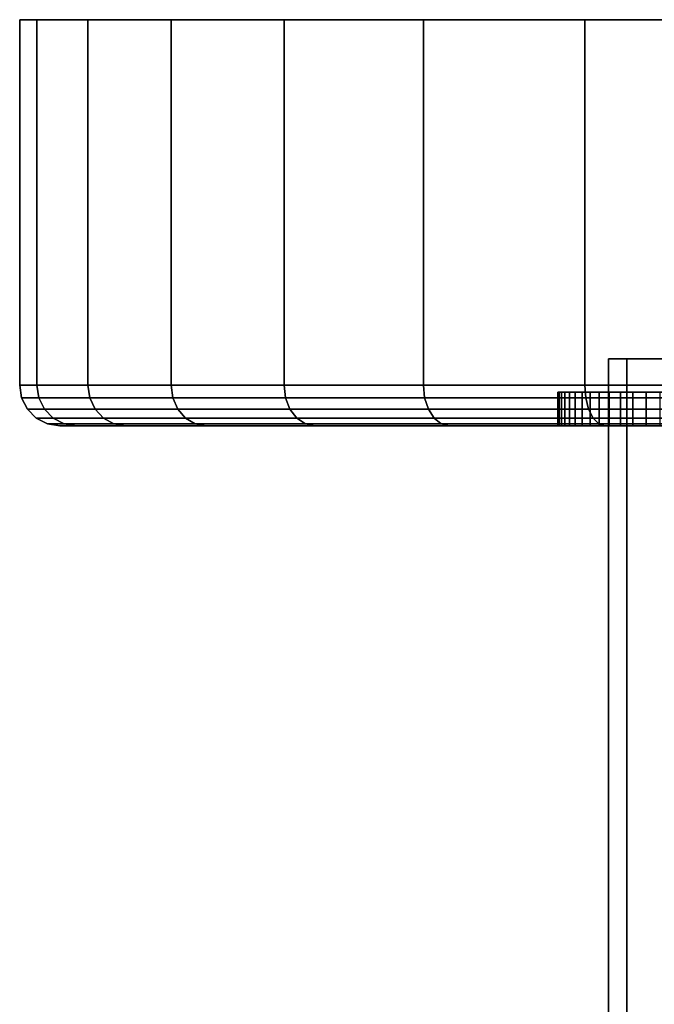
# Model space of a CAD drawing. Extents: x 0 to 0.999, y -0.998 to 0.
# Drawn here: x 0.039 to 0.057, y -0.029 to 0 of the extents above; entities that cross this region are included whole.
import ezdxf

# ---------------------------------------------------------------- set-up
doc = ezdxf.new("R2010")
doc.units = 0
for name, color, linetype in [('L16_BASIS_MITTE_FARBE1', 7, 'CONTINUOUS'), ('L17_BASIS_FARBE3', 7, 'CONTINUOUS'), ('L1_ROHR_FARBE2', 7, 'CONTINUOUS')]:
    doc.layers.add(name, color=color, linetype=linetype)

msp = doc.modelspace()

# ---------------------------------------------------------------- linework, layer by layer
at = {"layer": 'L16_BASIS_MITTE_FARBE1', "color": 253}
for points, invisible_edges in [([(0.054541, -0.010978, 0.032203), (0.089463, -0.010978, 0.032203), (0.054506, -0.010978, 0.033751), (0.054541, -0.010978, 0.032203)], 11), ([(0.054506, -0.010978, 0.033751), (0.089463, -0.010978, 0.032203), (0.089498, -0.010978, 0.033751), (0.054506, -0.010978, 0.033751)], 13), ([(0.054506, -0.010978, 0.033751), (0.089498, -0.010978, 0.033751), (0.054609, -0.010978, 0.035296), (0.054506, -0.010978, 0.033751)], 11), ([(0.054541, -0.011978, 0.032203), (0.054506, -0.010978, 0.033751), (0.054506, -0.011978, 0.033751), (0.054541, -0.011978, 0.032203)], 9), ([(0.054506, -0.010978, 0.033751), (0.054541, -0.011978, 0.032203), (0.054541, -0.010978, 0.032203), (0.054506, -0.010978, 0.033751)], 9), ([(0.054506, -0.011978, 0.033751), (0.054609, -0.010978, 0.035296), (0.054609, -0.011978, 0.035296), (0.054506, -0.011978, 0.033751)], 9), ([(0.054609, -0.010978, 0.035296), (0.054506, -0.011978, 0.033751), (0.054506, -0.010978, 0.033751), (0.054609, -0.010978, 0.035296)], 9), ([(0.054711, -0.010978, 0.030665), (0.089293, -0.010978, 0.030665), (0.054541, -0.010978, 0.032203), (0.054711, -0.010978, 0.030665)], 11), ([(0.054541, -0.010978, 0.032203), (0.089293, -0.010978, 0.030665), (0.089463, -0.010978, 0.032203), (0.054541, -0.010978, 0.032203)], 13), ([(0.054711, -0.011978, 0.030665), (0.054541, -0.010978, 0.032203), (0.054541, -0.011978, 0.032203), (0.054711, -0.011978, 0.030665)], 9), ([(0.054541, -0.010978, 0.032203), (0.054711, -0.011978, 0.030665), (0.054711, -0.010978, 0.030665), (0.054541, -0.010978, 0.032203)], 9), ([(0.054609, -0.010978, 0.035296), (0.089498, -0.010978, 0.033751), (0.089395, -0.010978, 0.035296), (0.054609, -0.010978, 0.035296)], 13), ([(0.054609, -0.010978, 0.035296), (0.089395, -0.010978, 0.035296), (0.054848, -0.010978, 0.036826), (0.054609, -0.010978, 0.035296)], 11), ([(0.054609, -0.011978, 0.035296), (0.054848, -0.010978, 0.036826), (0.054848, -0.011978, 0.036826), (0.054609, -0.011978, 0.035296)], 9), ([(0.054848, -0.010978, 0.036826), (0.054609, -0.011978, 0.035296), (0.054609, -0.010978, 0.035296), (0.054848, -0.010978, 0.036826)], 9), ([(0.055018, -0.010978, 0.029147), (0.088986, -0.010978, 0.029147), (0.054711, -0.010978, 0.030665), (0.055018, -0.010978, 0.029147)], 11), ([(0.054711, -0.010978, 0.030665), (0.088986, -0.010978, 0.029147), (0.089293, -0.010978, 0.030665), (0.054711, -0.010978, 0.030665)], 13), ([(0.055018, -0.011978, 0.029147), (0.054711, -0.010978, 0.030665), (0.054711, -0.011978, 0.030665), (0.055018, -0.011978, 0.029147)], 9), ([(0.054711, -0.010978, 0.030665), (0.055018, -0.011978, 0.029147), (0.055018, -0.010978, 0.029147), (0.054711, -0.010978, 0.030665)], 9), ([(0.054848, -0.010978, 0.036826), (0.089395, -0.010978, 0.035296), (0.089156, -0.010978, 0.036826), (0.054848, -0.010978, 0.036826)], 13), ([(0.054848, -0.010978, 0.036826), (0.089156, -0.010978, 0.036826), (0.055221, -0.010978, 0.038328), (0.054848, -0.010978, 0.036826)], 11), ([(0.054848, -0.011978, 0.036826), (0.055221, -0.010978, 0.038328), (0.055221, -0.011978, 0.038328), (0.054848, -0.011978, 0.036826)], 9), ([(0.055221, -0.010978, 0.038328), (0.054848, -0.011978, 0.036826), (0.054848, -0.010978, 0.036826), (0.055221, -0.010978, 0.038328)], 9), ([(0.055457, -0.010978, 0.027662), (0.088547, -0.010978, 0.027662), (0.055018, -0.010978, 0.029147), (0.055457, -0.010978, 0.027662)], 11), ([(0.055018, -0.010978, 0.029147), (0.088547, -0.010978, 0.027662), (0.088986, -0.010978, 0.029147), (0.055018, -0.010978, 0.029147)], 13), ([(0.055457, -0.011978, 0.027662), (0.055018, -0.010978, 0.029147), (0.055018, -0.011978, 0.029147), (0.055457, -0.011978, 0.027662)], 9), ([(0.055018, -0.010978, 0.029147), (0.055457, -0.011978, 0.027662), (0.055457, -0.010978, 0.027662), (0.055018, -0.010978, 0.029147)], 9), ([(0.055221, -0.010978, 0.038328), (0.089156, -0.010978, 0.036826), (0.088783, -0.010978, 0.038328), (0.055221, -0.010978, 0.038328)], 13), ([(0.055221, -0.010978, 0.038328), (0.088783, -0.010978, 0.038328), (0.055725, -0.010978, 0.039792), (0.055221, -0.010978, 0.038328)], 11), ([(0.055221, -0.011978, 0.038328), (0.055725, -0.010978, 0.039792), (0.055725, -0.011978, 0.039792), (0.055221, -0.011978, 0.038328)], 9), ([(0.055725, -0.010978, 0.039792), (0.055221, -0.011978, 0.038328), (0.055221, -0.010978, 0.038328), (0.055725, -0.010978, 0.039792)], 9), ([(0.056025, -0.010978, 0.026223), (0.087979, -0.010978, 0.026223), (0.055457, -0.010978, 0.027662), (0.056025, -0.010978, 0.026223)], 11), ([(0.055457, -0.010978, 0.027662), (0.087979, -0.010978, 0.026223), (0.088547, -0.010978, 0.027662), (0.055457, -0.010978, 0.027662)], 13), ([(0.056025, -0.011978, 0.026223), (0.055457, -0.010978, 0.027662), (0.055457, -0.011978, 0.027662), (0.056025, -0.011978, 0.026223)], 9), ([(0.055457, -0.010978, 0.027662), (0.056025, -0.011978, 0.026223), (0.056025, -0.010978, 0.026223), (0.055457, -0.010978, 0.027662)], 9), ([(0.055725, -0.010978, 0.039792), (0.088783, -0.010978, 0.038328), (0.088279, -0.010978, 0.039792), (0.055725, -0.010978, 0.039792)], 13), ([(0.055725, -0.010978, 0.039792), (0.088279, -0.010978, 0.039792), (0.056357, -0.010978, 0.041205), (0.055725, -0.010978, 0.039792)], 11), ([(0.055725, -0.011978, 0.039792), (0.056357, -0.010978, 0.041205), (0.056357, -0.011978, 0.041205), (0.055725, -0.011978, 0.039792)], 9), ([(0.056357, -0.010978, 0.041205), (0.055725, -0.011978, 0.039792), (0.055725, -0.010978, 0.039792), (0.056357, -0.010978, 0.041205)], 9), ([(0.056719, -0.010978, 0.024838), (0.087285, -0.010978, 0.024838), (0.056025, -0.010978, 0.026223), (0.056719, -0.010978, 0.024838)], 11), ([(0.056025, -0.010978, 0.026223), (0.087285, -0.010978, 0.024838), (0.087979, -0.010978, 0.026223), (0.056025, -0.010978, 0.026223)], 13), ([(0.056719, -0.011978, 0.024838), (0.056025, -0.010978, 0.026223), (0.056025, -0.011978, 0.026223), (0.056719, -0.011978, 0.024838)], 9), ([(0.056025, -0.010978, 0.026223), (0.056719, -0.011978, 0.024838), (0.056719, -0.010978, 0.024838), (0.056025, -0.010978, 0.026223)], 9), ([(0.056357, -0.010978, 0.041205), (0.088279, -0.010978, 0.039792), (0.087647, -0.010978, 0.041205), (0.056357, -0.010978, 0.041205)], 13), ([(0.056357, -0.010978, 0.041205), (0.087647, -0.010978, 0.041205), (0.057111, -0.010978, 0.042557), (0.056357, -0.010978, 0.041205)], 11), ([(0.056357, -0.010978, 0.041205), (0.057111, -0.011978, 0.042557), (0.056357, -0.011978, 0.041205), (0.056357, -0.010978, 0.041205)], 9), ([(0.057111, -0.011978, 0.042557), (0.056357, -0.010978, 0.041205), (0.057111, -0.010978, 0.042557), (0.057111, -0.011978, 0.042557)], 9), ([(0.057532, -0.010978, 0.023521), (0.086472, -0.010978, 0.023521), (0.056719, -0.010978, 0.024838), (0.057532, -0.010978, 0.023521)], 11), ([(0.056719, -0.010978, 0.024838), (0.086472, -0.010978, 0.023521), (0.087285, -0.010978, 0.024838), (0.056719, -0.010978, 0.024838)], 13), ([(0.057532, -0.011978, 0.023521), (0.056719, -0.010978, 0.024838), (0.056719, -0.011978, 0.024838), (0.057532, -0.011978, 0.023521)], 9), ([(0.056719, -0.010978, 0.024838), (0.057532, -0.011978, 0.023521), (0.057532, -0.010978, 0.023521), (0.056719, -0.010978, 0.024838)], 9), ([(0.057111, -0.010978, 0.042557), (0.087647, -0.010978, 0.041205), (0.086893, -0.010978, 0.042557), (0.057111, -0.010978, 0.042557)], 13), ([(0.057111, -0.010978, 0.042557), (0.086893, -0.010978, 0.042557), (0.057982, -0.010978, 0.043837), (0.057111, -0.010978, 0.042557)], 11), ([(0.057111, -0.010978, 0.042557), (0.057982, -0.011978, 0.043837), (0.057111, -0.011978, 0.042557), (0.057111, -0.010978, 0.042557)], 9), ([(0.057982, -0.011978, 0.043837), (0.057111, -0.010978, 0.042557), (0.057982, -0.010978, 0.043837), (0.057982, -0.011978, 0.043837)], 9), ([(0.089463, -0.011978, 0.032203), (0.054541, -0.011978, 0.032203), (0.054506, -0.011978, 0.033751), (0.089463, -0.011978, 0.032203)], 13), ([(0.089463, -0.011978, 0.032203), (0.054506, -0.011978, 0.033751), (0.089498, -0.011978, 0.033751), (0.089463, -0.011978, 0.032203)], 11), ([(0.089498, -0.011978, 0.033751), (0.054506, -0.011978, 0.033751), (0.054609, -0.011978, 0.035296), (0.089498, -0.011978, 0.033751)], 13), ([(0.089293, -0.011978, 0.030665), (0.054711, -0.011978, 0.030665), (0.054541, -0.011978, 0.032203), (0.089293, -0.011978, 0.030665)], 13), ([(0.089293, -0.011978, 0.030665), (0.054541, -0.011978, 0.032203), (0.089463, -0.011978, 0.032203), (0.089293, -0.011978, 0.030665)], 11), ([(0.089498, -0.011978, 0.033751), (0.054609, -0.011978, 0.035296), (0.089395, -0.011978, 0.035296), (0.089498, -0.011978, 0.033751)], 11), ([(0.089395, -0.011978, 0.035296), (0.054609, -0.011978, 0.035296), (0.054848, -0.011978, 0.036826), (0.089395, -0.011978, 0.035296)], 13), ([(0.088986, -0.011978, 0.029147), (0.055018, -0.011978, 0.029147), (0.054711, -0.011978, 0.030665), (0.088986, -0.011978, 0.029147)], 13), ([(0.088986, -0.011978, 0.029147), (0.054711, -0.011978, 0.030665), (0.089293, -0.011978, 0.030665), (0.088986, -0.011978, 0.029147)], 11), ([(0.089395, -0.011978, 0.035296), (0.054848, -0.011978, 0.036826), (0.089156, -0.011978, 0.036826), (0.089395, -0.011978, 0.035296)], 11), ([(0.089156, -0.011978, 0.036826), (0.054848, -0.011978, 0.036826), (0.055221, -0.011978, 0.038328), (0.089156, -0.011978, 0.036826)], 13), ([(0.088547, -0.011978, 0.027662), (0.055457, -0.011978, 0.027662), (0.055018, -0.011978, 0.029147), (0.088547, -0.011978, 0.027662)], 13), ([(0.088547, -0.011978, 0.027662), (0.055018, -0.011978, 0.029147), (0.088986, -0.011978, 0.029147), (0.088547, -0.011978, 0.027662)], 11), ([(0.089156, -0.011978, 0.036826), (0.055221, -0.011978, 0.038328), (0.088783, -0.011978, 0.038328), (0.089156, -0.011978, 0.036826)], 11), ([(0.088783, -0.011978, 0.038328), (0.055221, -0.011978, 0.038328), (0.055725, -0.011978, 0.039792), (0.088783, -0.011978, 0.038328)], 13), ([(0.087979, -0.011978, 0.026223), (0.056025, -0.011978, 0.026223), (0.055457, -0.011978, 0.027662), (0.087979, -0.011978, 0.026223)], 13), ([(0.087979, -0.011978, 0.026223), (0.055457, -0.011978, 0.027662), (0.088547, -0.011978, 0.027662), (0.087979, -0.011978, 0.026223)], 11), ([(0.088783, -0.011978, 0.038328), (0.055725, -0.011978, 0.039792), (0.088279, -0.011978, 0.039792), (0.088783, -0.011978, 0.038328)], 11), ([(0.088279, -0.011978, 0.039792), (0.055725, -0.011978, 0.039792), (0.056357, -0.011978, 0.041205), (0.088279, -0.011978, 0.039792)], 13), ([(0.087285, -0.011978, 0.024838), (0.056719, -0.011978, 0.024838), (0.056025, -0.011978, 0.026223), (0.087285, -0.011978, 0.024838)], 13), ([(0.087285, -0.011978, 0.024838), (0.056025, -0.011978, 0.026223), (0.087979, -0.011978, 0.026223), (0.087285, -0.011978, 0.024838)], 11), ([(0.088279, -0.011978, 0.039792), (0.056357, -0.011978, 0.041205), (0.087647, -0.011978, 0.041205), (0.088279, -0.011978, 0.039792)], 11), ([(0.087647, -0.011978, 0.041205), (0.056357, -0.011978, 0.041205), (0.057111, -0.011978, 0.042557), (0.087647, -0.011978, 0.041205)], 13), ([(0.086472, -0.011978, 0.023521), (0.057532, -0.011978, 0.023521), (0.056719, -0.011978, 0.024838), (0.086472, -0.011978, 0.023521)], 13), ([(0.086472, -0.011978, 0.023521), (0.056719, -0.011978, 0.024838), (0.087285, -0.011978, 0.024838), (0.086472, -0.011978, 0.023521)], 11), ([(0.087647, -0.011978, 0.041205), (0.057111, -0.011978, 0.042557), (0.086893, -0.011978, 0.042557), (0.087647, -0.011978, 0.041205)], 11), ([(0.086893, -0.011978, 0.042557), (0.057111, -0.011978, 0.042557), (0.057982, -0.011978, 0.043837), (0.086893, -0.011978, 0.042557)], 13)]:
    msp.add_3dface(points, dxfattribs=dict(at, invisible_edges=invisible_edges))
at = {"layer": 'L17_BASIS_FARBE3', "color": 253}
for points, invisible_edges in [([(0.039107, 0.000022, 0.027563), (0.104893, 0.000022, 0.027563), (0.0386, 0.000022, 0.033363), (0.039107, 0.000022, 0.027563)], 11), ([(0.0386, 0.000022, 0.033363), (0.104893, 0.000022, 0.027563), (0.1054, 0.000022, 0.033363), (0.0386, 0.000022, 0.033363)], 13), ([(0.0386, 0.000022, 0.033363), (0.1054, 0.000022, 0.033363), (0.039107, 0.000022, 0.039163), (0.0386, 0.000022, 0.033363)], 11), ([(0.0386, -0.010778, 0.033363), (0.039107, 0.000022, 0.039163), (0.039107, -0.010778, 0.039163), (0.0386, -0.010778, 0.033363)], 9), ([(0.039107, 0.000022, 0.039163), (0.0386, -0.010778, 0.033363), (0.0386, 0.000022, 0.033363), (0.039107, 0.000022, 0.039163)], 9), ([(0.039107, -0.010778, 0.027563), (0.0386, 0.000022, 0.033363), (0.0386, -0.010778, 0.033363), (0.039107, -0.010778, 0.027563)], 9), ([(0.0386, 0.000022, 0.033363), (0.039107, -0.010778, 0.027563), (0.039107, 0.000022, 0.027563), (0.0386, 0.000022, 0.033363)], 9), ([(0.040614, 0.000022, 0.02194), (0.103386, 0.000022, 0.02194), (0.039107, 0.000022, 0.027563), (0.040614, 0.000022, 0.02194)], 11), ([(0.039107, 0.000022, 0.027563), (0.103386, 0.000022, 0.02194), (0.104893, 0.000022, 0.027563), (0.039107, 0.000022, 0.027563)], 13), ([(0.039107, 0.000022, 0.039163), (0.1054, 0.000022, 0.033363), (0.104893, 0.000022, 0.039163), (0.039107, 0.000022, 0.039163)], 13), ([(0.039107, 0.000022, 0.039163), (0.104893, 0.000022, 0.039163), (0.040614, 0.000022, 0.044786), (0.039107, 0.000022, 0.039163)], 11), ([(0.039107, -0.010778, 0.039163), (0.040614, 0.000022, 0.044786), (0.040614, -0.010778, 0.044786), (0.039107, -0.010778, 0.039163)], 9), ([(0.040614, 0.000022, 0.044786), (0.039107, -0.010778, 0.039163), (0.039107, 0.000022, 0.039163), (0.040614, 0.000022, 0.044786)], 9), ([(0.040614, -0.010778, 0.02194), (0.039107, 0.000022, 0.027563), (0.039107, -0.010778, 0.027563), (0.040614, -0.010778, 0.02194)], 9), ([(0.039107, 0.000022, 0.027563), (0.040614, -0.010778, 0.02194), (0.040614, 0.000022, 0.02194), (0.039107, 0.000022, 0.027563)], 9), ([(0.043075, 0.000022, 0.016663), (0.100925, 0.000022, 0.016663), (0.040614, 0.000022, 0.02194), (0.043075, 0.000022, 0.016663)], 11), ([(0.040614, 0.000022, 0.02194), (0.100925, 0.000022, 0.016663), (0.103386, 0.000022, 0.02194), (0.040614, 0.000022, 0.02194)], 13), ([(0.040614, 0.000022, 0.044786), (0.104893, 0.000022, 0.039163), (0.103386, 0.000022, 0.044786), (0.040614, 0.000022, 0.044786)], 13), ([(0.040614, 0.000022, 0.044786), (0.103386, 0.000022, 0.044786), (0.043075, 0.000022, 0.050063), (0.040614, 0.000022, 0.044786)], 11), ([(0.040614, -0.010778, 0.044786), (0.043075, 0.000022, 0.050063), (0.043075, -0.010778, 0.050063), (0.040614, -0.010778, 0.044786)], 9), ([(0.043075, 0.000022, 0.050063), (0.040614, -0.010778, 0.044786), (0.040614, 0.000022, 0.044786), (0.043075, 0.000022, 0.050063)], 9), ([(0.043075, -0.010778, 0.016663), (0.040614, 0.000022, 0.02194), (0.040614, -0.010778, 0.02194), (0.043075, -0.010778, 0.016663)], 9), ([(0.040614, 0.000022, 0.02194), (0.043075, -0.010778, 0.016663), (0.043075, 0.000022, 0.016663), (0.040614, 0.000022, 0.02194)], 9), ([(0.046414, 0.000022, 0.011894), (0.097586, 0.000022, 0.011894), (0.043075, 0.000022, 0.016663), (0.046414, 0.000022, 0.011894)], 11), ([(0.043075, 0.000022, 0.016663), (0.097586, 0.000022, 0.011894), (0.100925, 0.000022, 0.016663), (0.043075, 0.000022, 0.016663)], 13), ([(0.043075, 0.000022, 0.050063), (0.103386, 0.000022, 0.044786), (0.100925, 0.000022, 0.050063), (0.043075, 0.000022, 0.050063)], 13), ([(0.043075, 0.000022, 0.050063), (0.100925, 0.000022, 0.050063), (0.046414, 0.000022, 0.054832), (0.043075, 0.000022, 0.050063)], 11), ([(0.043075, 0.000022, 0.050063), (0.046414, -0.010778, 0.054832), (0.043075, -0.010778, 0.050063), (0.043075, 0.000022, 0.050063)], 9), ([(0.046414, -0.010778, 0.054832), (0.043075, 0.000022, 0.050063), (0.046414, 0.000022, 0.054832), (0.046414, -0.010778, 0.054832)], 9), ([(0.046414, -0.010778, 0.011894), (0.043075, 0.000022, 0.016663), (0.043075, -0.010778, 0.016663), (0.046414, -0.010778, 0.011894)], 9), ([(0.043075, 0.000022, 0.016663), (0.046414, -0.010778, 0.011894), (0.046414, 0.000022, 0.011894), (0.043075, 0.000022, 0.016663)], 9), ([(0.050531, 0.000022, 0.007777), (0.093469, 0.000022, 0.007777), (0.046414, 0.000022, 0.011894), (0.050531, 0.000022, 0.007777)], 11), ([(0.046414, 0.000022, 0.011894), (0.093469, 0.000022, 0.007777), (0.097586, 0.000022, 0.011894), (0.046414, 0.000022, 0.011894)], 13), ([(0.046414, 0.000022, 0.054832), (0.100925, 0.000022, 0.050063), (0.097586, 0.000022, 0.054832), (0.046414, 0.000022, 0.054832)], 13), ([(0.046414, 0.000022, 0.054832), (0.097586, 0.000022, 0.054832), (0.050531, 0.000022, 0.058949), (0.046414, 0.000022, 0.054832)], 11), ([(0.046414, 0.000022, 0.054832), (0.050531, -0.010778, 0.058949), (0.046414, -0.010778, 0.054832), (0.046414, 0.000022, 0.054832)], 9), ([(0.050531, -0.010778, 0.058949), (0.046414, 0.000022, 0.054832), (0.050531, 0.000022, 0.058949), (0.050531, -0.010778, 0.058949)], 9), ([(0.046414, -0.010778, 0.011894), (0.050531, 0.000022, 0.007777), (0.046414, 0.000022, 0.011894), (0.046414, -0.010778, 0.011894)], 9), ([(0.050531, 0.000022, 0.007777), (0.046414, -0.010778, 0.011894), (0.050531, -0.010778, 0.007777), (0.050531, 0.000022, 0.007777)], 9), ([(0.0553, 0.000022, 0.004438), (0.0887, 0.000022, 0.004438), (0.050531, 0.000022, 0.007777), (0.0553, 0.000022, 0.004438)], 11), ([(0.050531, 0.000022, 0.007777), (0.0887, 0.000022, 0.004438), (0.093469, 0.000022, 0.007777), (0.050531, 0.000022, 0.007777)], 13), ([(0.050531, 0.000022, 0.058949), (0.097586, 0.000022, 0.054832), (0.093469, 0.000022, 0.058949), (0.050531, 0.000022, 0.058949)], 13), ([(0.050531, 0.000022, 0.058949), (0.093469, 0.000022, 0.058949), (0.0553, 0.000022, 0.062288), (0.050531, 0.000022, 0.058949)], 11), ([(0.0553, 0.000022, 0.062288), (0.050531, -0.010778, 0.058949), (0.050531, 0.000022, 0.058949), (0.0553, 0.000022, 0.062288)], 9), ([(0.050531, -0.010778, 0.058949), (0.0553, 0.000022, 0.062288), (0.0553, -0.010778, 0.062288), (0.050531, -0.010778, 0.058949)], 9), ([(0.050531, -0.010778, 0.007777), (0.0553, 0.000022, 0.004438), (0.050531, 0.000022, 0.007777), (0.050531, -0.010778, 0.007777)], 9), ([(0.0553, 0.000022, 0.004438), (0.050531, -0.010778, 0.007777), (0.0553, -0.010778, 0.004438), (0.0553, 0.000022, 0.004438)], 9), ([(0.060577, 0.000022, 0.001977), (0.083423, 0.000022, 0.001977), (0.0553, 0.000022, 0.004438), (0.060577, 0.000022, 0.001977)], 11), ([(0.0553, 0.000022, 0.004438), (0.083423, 0.000022, 0.001977), (0.0887, 0.000022, 0.004438), (0.0553, 0.000022, 0.004438)], 13), ([(0.0553, 0.000022, 0.062288), (0.093469, 0.000022, 0.058949), (0.0887, 0.000022, 0.062288), (0.0553, 0.000022, 0.062288)], 13), ([(0.0553, 0.000022, 0.062288), (0.0887, 0.000022, 0.062288), (0.060577, 0.000022, 0.064749), (0.0553, 0.000022, 0.062288)], 11), ([(0.060577, 0.000022, 0.064749), (0.0553, -0.010778, 0.062288), (0.0553, 0.000022, 0.062288), (0.060577, 0.000022, 0.064749)], 9), ([(0.0553, -0.010778, 0.062288), (0.060577, 0.000022, 0.064749), (0.060577, -0.010778, 0.064749), (0.0553, -0.010778, 0.062288)], 9), ([(0.0553, -0.010778, 0.004438), (0.060577, 0.000022, 0.001977), (0.0553, 0.000022, 0.004438), (0.0553, -0.010778, 0.004438)], 9), ([(0.060577, 0.000022, 0.001977), (0.0553, -0.010778, 0.004438), (0.060577, -0.010778, 0.001977), (0.060577, 0.000022, 0.001977)], 9), ([(0.039107, -0.010778, 0.039163), (0.038658, -0.011149, 0.033363), (0.0386, -0.010778, 0.033363), (0.039107, -0.010778, 0.039163)], 9), ([(0.039165, -0.011149, 0.027573), (0.0386, -0.010778, 0.033363), (0.038658, -0.011149, 0.033363), (0.039165, -0.011149, 0.027573)], 9), ([(0.0386, -0.010778, 0.033363), (0.039165, -0.011149, 0.027573), (0.039107, -0.010778, 0.027563), (0.0386, -0.010778, 0.033363)], 9), ([(0.038658, -0.011149, 0.033363), (0.039107, -0.010778, 0.039163), (0.039165, -0.011149, 0.039153), (0.038658, -0.011149, 0.033363)], 9), ([(0.040614, -0.010778, 0.044786), (0.039165, -0.011149, 0.039153), (0.039107, -0.010778, 0.039163), (0.040614, -0.010778, 0.044786)], 9), ([(0.040669, -0.011149, 0.021959), (0.039107, -0.010778, 0.027563), (0.039165, -0.011149, 0.027573), (0.040669, -0.011149, 0.021959)], 9), ([(0.039107, -0.010778, 0.027563), (0.040669, -0.011149, 0.021959), (0.040614, -0.010778, 0.02194), (0.039107, -0.010778, 0.027563)], 9), ([(0.039165, -0.011149, 0.039153), (0.040614, -0.010778, 0.044786), (0.040669, -0.011149, 0.044767), (0.039165, -0.011149, 0.039153)], 9), ([(0.043075, -0.010778, 0.050063), (0.040669, -0.011149, 0.044767), (0.040614, -0.010778, 0.044786), (0.043075, -0.010778, 0.050063)], 9), ([(0.043125, -0.011149, 0.016692), (0.040614, -0.010778, 0.02194), (0.040669, -0.011149, 0.021959), (0.043125, -0.011149, 0.016692)], 9), ([(0.040614, -0.010778, 0.02194), (0.043125, -0.011149, 0.016692), (0.043075, -0.010778, 0.016663), (0.040614, -0.010778, 0.02194)], 9), ([(0.040669, -0.011149, 0.044767), (0.043075, -0.010778, 0.050063), (0.043125, -0.011149, 0.050034), (0.040669, -0.011149, 0.044767)], 9), ([(0.043075, -0.010778, 0.050063), (0.046459, -0.011149, 0.054795), (0.043125, -0.011149, 0.050034), (0.043075, -0.010778, 0.050063)], 9), ([(0.046459, -0.011149, 0.054795), (0.043075, -0.010778, 0.050063), (0.046414, -0.010778, 0.054832), (0.046459, -0.011149, 0.054795)], 9), ([(0.046459, -0.011149, 0.011931), (0.043075, -0.010778, 0.016663), (0.043125, -0.011149, 0.016692), (0.046459, -0.011149, 0.011931)], 9), ([(0.043075, -0.010778, 0.016663), (0.046459, -0.011149, 0.011931), (0.046414, -0.010778, 0.011894), (0.043075, -0.010778, 0.016663)], 9), ([(0.050531, -0.010778, 0.058949), (0.046459, -0.011149, 0.054795), (0.046414, -0.010778, 0.054832), (0.050531, -0.010778, 0.058949)], 9), ([(0.046459, -0.011149, 0.011931), (0.050531, -0.010778, 0.007777), (0.046414, -0.010778, 0.011894), (0.046459, -0.011149, 0.011931)], 9), ([(0.046459, -0.011149, 0.054795), (0.050531, -0.010778, 0.058949), (0.050568, -0.011149, 0.058904), (0.046459, -0.011149, 0.054795)], 9), ([(0.050531, -0.010778, 0.007777), (0.046459, -0.011149, 0.011931), (0.050568, -0.011149, 0.007822), (0.050531, -0.010778, 0.007777)], 9), ([(0.0553, -0.010778, 0.062288), (0.050568, -0.011149, 0.058904), (0.050531, -0.010778, 0.058949), (0.0553, -0.010778, 0.062288)], 9), ([(0.050568, -0.011149, 0.007822), (0.0553, -0.010778, 0.004438), (0.050531, -0.010778, 0.007777), (0.050568, -0.011149, 0.007822)], 9), ([(0.050568, -0.011149, 0.058904), (0.0553, -0.010778, 0.062288), (0.055329, -0.011149, 0.062238), (0.050568, -0.011149, 0.058904)], 9), ([(0.0553, -0.010778, 0.004438), (0.050568, -0.011149, 0.007822), (0.055329, -0.011149, 0.004488), (0.0553, -0.010778, 0.004438)], 9), ([(0.060577, -0.010778, 0.064749), (0.055329, -0.011149, 0.062238), (0.0553, -0.010778, 0.062288), (0.060577, -0.010778, 0.064749)], 9), ([(0.055329, -0.011149, 0.004488), (0.060577, -0.010778, 0.001977), (0.0553, -0.010778, 0.004438), (0.055329, -0.011149, 0.004488)], 9), ([(0.055329, -0.011149, 0.062238), (0.060577, -0.010778, 0.064749), (0.060596, -0.011149, 0.064694), (0.055329, -0.011149, 0.062238)], 9), ([(0.060577, -0.010778, 0.001977), (0.055329, -0.011149, 0.004488), (0.060596, -0.011149, 0.002032), (0.060577, -0.010778, 0.001977)], 9), ([(0.039165, -0.011149, 0.039153), (0.038827, -0.011483, 0.033363), (0.038658, -0.011149, 0.033363), (0.039165, -0.011149, 0.039153)], 9), ([(0.039331, -0.011483, 0.027603), (0.038658, -0.011149, 0.033363), (0.038827, -0.011483, 0.033363), (0.039331, -0.011483, 0.027603)], 9), ([(0.038658, -0.011149, 0.033363), (0.039331, -0.011483, 0.027603), (0.039165, -0.011149, 0.027573), (0.038658, -0.011149, 0.033363)], 9), ([(0.038827, -0.011483, 0.033363), (0.039165, -0.011149, 0.039153), (0.039331, -0.011483, 0.039123), (0.038827, -0.011483, 0.033363)], 9), ([(0.040669, -0.011149, 0.044767), (0.039331, -0.011483, 0.039123), (0.039165, -0.011149, 0.039153), (0.040669, -0.011149, 0.044767)], 9), ([(0.040828, -0.011483, 0.022017), (0.039165, -0.011149, 0.027573), (0.039331, -0.011483, 0.027603), (0.040828, -0.011483, 0.022017)], 9), ([(0.039165, -0.011149, 0.027573), (0.040828, -0.011483, 0.022017), (0.040669, -0.011149, 0.021959), (0.039165, -0.011149, 0.027573)], 9), ([(0.039331, -0.011483, 0.039123), (0.040669, -0.011149, 0.044767), (0.040828, -0.011483, 0.044709), (0.039331, -0.011483, 0.039123)], 9), ([(0.043125, -0.011149, 0.050034), (0.040828, -0.011483, 0.044709), (0.040669, -0.011149, 0.044767), (0.043125, -0.011149, 0.050034)], 9), ([(0.043271, -0.011483, 0.016777), (0.040669, -0.011149, 0.021959), (0.040828, -0.011483, 0.022017), (0.043271, -0.011483, 0.016777)], 9), ([(0.040669, -0.011149, 0.021959), (0.043271, -0.011483, 0.016777), (0.043125, -0.011149, 0.016692), (0.040669, -0.011149, 0.021959)], 9), ([(0.040828, -0.011483, 0.044709), (0.043125, -0.011149, 0.050034), (0.043271, -0.011483, 0.049949), (0.040828, -0.011483, 0.044709)], 9), ([(0.043125, -0.011149, 0.050034), (0.046588, -0.011483, 0.054686), (0.043271, -0.011483, 0.049949), (0.043125, -0.011149, 0.050034)], 9), ([(0.046588, -0.011483, 0.054686), (0.043125, -0.011149, 0.050034), (0.046459, -0.011149, 0.054795), (0.046588, -0.011483, 0.054686)], 9), ([(0.046588, -0.011483, 0.01204), (0.043125, -0.011149, 0.016692), (0.043271, -0.011483, 0.016777), (0.046588, -0.011483, 0.01204)], 9), ([(0.043125, -0.011149, 0.016692), (0.046588, -0.011483, 0.01204), (0.046459, -0.011149, 0.011931), (0.043125, -0.011149, 0.016692)], 9), ([(0.050568, -0.011149, 0.058904), (0.046588, -0.011483, 0.054686), (0.046459, -0.011149, 0.054795), (0.050568, -0.011149, 0.058904)], 9), ([(0.046588, -0.011483, 0.01204), (0.050568, -0.011149, 0.007822), (0.046459, -0.011149, 0.011931), (0.046588, -0.011483, 0.01204)], 9), ([(0.046588, -0.011483, 0.054686), (0.050568, -0.011149, 0.058904), (0.050677, -0.011483, 0.058775), (0.046588, -0.011483, 0.054686)], 9), ([(0.050568, -0.011149, 0.007822), (0.046588, -0.011483, 0.01204), (0.050677, -0.011483, 0.007951), (0.050568, -0.011149, 0.007822)], 9), ([(0.055329, -0.011149, 0.062238), (0.050677, -0.011483, 0.058775), (0.050568, -0.011149, 0.058904), (0.055329, -0.011149, 0.062238)], 9), ([(0.050677, -0.011483, 0.007951), (0.055329, -0.011149, 0.004488), (0.050568, -0.011149, 0.007822), (0.050677, -0.011483, 0.007951)], 9), ([(0.050677, -0.011483, 0.058775), (0.055329, -0.011149, 0.062238), (0.055414, -0.011483, 0.062092), (0.050677, -0.011483, 0.058775)], 9), ([(0.055329, -0.011149, 0.004488), (0.050677, -0.011483, 0.007951), (0.055414, -0.011483, 0.004634), (0.055329, -0.011149, 0.004488)], 9), ([(0.060596, -0.011149, 0.064694), (0.055414, -0.011483, 0.062092), (0.055329, -0.011149, 0.062238), (0.060596, -0.011149, 0.064694)], 9), ([(0.055414, -0.011483, 0.004634), (0.060596, -0.011149, 0.002032), (0.055329, -0.011149, 0.004488), (0.055414, -0.011483, 0.004634)], 9), ([(0.055414, -0.011483, 0.062092), (0.060596, -0.011149, 0.064694), (0.060654, -0.011483, 0.064535), (0.055414, -0.011483, 0.062092)], 9), ([(0.060596, -0.011149, 0.002032), (0.055414, -0.011483, 0.004634), (0.060654, -0.011483, 0.002191), (0.060596, -0.011149, 0.002032)], 9), ([(0.039331, -0.011483, 0.039123), (0.03909, -0.011749, 0.033363), (0.038827, -0.011483, 0.033363), (0.039331, -0.011483, 0.039123)], 9), ([(0.03959, -0.011749, 0.027648), (0.038827, -0.011483, 0.033363), (0.03909, -0.011749, 0.033363), (0.03959, -0.011749, 0.027648)], 9), ([(0.038827, -0.011483, 0.033363), (0.03959, -0.011749, 0.027648), (0.039331, -0.011483, 0.027603), (0.038827, -0.011483, 0.033363)], 9), ([(0.03909, -0.011749, 0.033363), (0.039331, -0.011483, 0.039123), (0.03959, -0.011749, 0.039078), (0.03909, -0.011749, 0.033363)], 9), ([(0.039331, -0.011483, 0.039123), (0.041075, -0.011749, 0.044619), (0.03959, -0.011749, 0.039078), (0.039331, -0.011483, 0.039123)], 9), ([(0.041075, -0.011749, 0.044619), (0.039331, -0.011483, 0.039123), (0.040828, -0.011483, 0.044709), (0.041075, -0.011749, 0.044619)], 9), ([(0.039331, -0.011483, 0.027603), (0.041075, -0.011749, 0.022107), (0.040828, -0.011483, 0.022017), (0.039331, -0.011483, 0.027603)], 9), ([(0.041075, -0.011749, 0.022107), (0.039331, -0.011483, 0.027603), (0.03959, -0.011749, 0.027648), (0.041075, -0.011749, 0.022107)], 9), ([(0.040828, -0.011483, 0.044709), (0.043499, -0.011749, 0.049818), (0.041075, -0.011749, 0.044619), (0.040828, -0.011483, 0.044709)], 9), ([(0.043499, -0.011749, 0.049818), (0.040828, -0.011483, 0.044709), (0.043271, -0.011483, 0.049949), (0.043499, -0.011749, 0.049818)], 9), ([(0.040828, -0.011483, 0.022017), (0.043499, -0.011749, 0.016908), (0.043271, -0.011483, 0.016777), (0.040828, -0.011483, 0.022017)], 9), ([(0.043499, -0.011749, 0.016908), (0.040828, -0.011483, 0.022017), (0.041075, -0.011749, 0.022107), (0.043499, -0.011749, 0.016908)], 9), ([(0.043271, -0.011483, 0.049949), (0.04679, -0.011749, 0.054517), (0.043499, -0.011749, 0.049818), (0.043271, -0.011483, 0.049949)], 9), ([(0.04679, -0.011749, 0.054517), (0.043271, -0.011483, 0.049949), (0.046588, -0.011483, 0.054686), (0.04679, -0.011749, 0.054517)], 9), ([(0.043271, -0.011483, 0.016777), (0.04679, -0.011749, 0.012209), (0.046588, -0.011483, 0.01204), (0.043271, -0.011483, 0.016777)], 9), ([(0.04679, -0.011749, 0.012209), (0.043271, -0.011483, 0.016777), (0.043499, -0.011749, 0.016908), (0.04679, -0.011749, 0.012209)], 9), ([(0.046588, -0.011483, 0.054686), (0.050846, -0.011749, 0.058573), (0.04679, -0.011749, 0.054517), (0.046588, -0.011483, 0.054686)], 9), ([(0.050846, -0.011749, 0.058573), (0.046588, -0.011483, 0.054686), (0.050677, -0.011483, 0.058775), (0.050846, -0.011749, 0.058573)], 9), ([(0.046588, -0.011483, 0.01204), (0.050846, -0.011749, 0.008153), (0.050677, -0.011483, 0.007951), (0.046588, -0.011483, 0.01204)], 9), ([(0.050846, -0.011749, 0.008153), (0.046588, -0.011483, 0.01204), (0.04679, -0.011749, 0.012209), (0.050846, -0.011749, 0.008153)], 9), ([(0.050677, -0.011483, 0.058775), (0.055545, -0.011749, 0.061864), (0.050846, -0.011749, 0.058573), (0.050677, -0.011483, 0.058775)], 9), ([(0.055545, -0.011749, 0.061864), (0.050677, -0.011483, 0.058775), (0.055414, -0.011483, 0.062092), (0.055545, -0.011749, 0.061864)], 9), ([(0.050677, -0.011483, 0.007951), (0.055545, -0.011749, 0.004862), (0.055414, -0.011483, 0.004634), (0.050677, -0.011483, 0.007951)], 9), ([(0.055545, -0.011749, 0.004862), (0.050677, -0.011483, 0.007951), (0.050846, -0.011749, 0.008153), (0.055545, -0.011749, 0.004862)], 9), ([(0.055414, -0.011483, 0.062092), (0.060744, -0.011749, 0.064288), (0.055545, -0.011749, 0.061864), (0.055414, -0.011483, 0.062092)], 9), ([(0.060744, -0.011749, 0.064288), (0.055414, -0.011483, 0.062092), (0.060654, -0.011483, 0.064535), (0.060744, -0.011749, 0.064288)], 9), ([(0.055414, -0.011483, 0.004634), (0.060744, -0.011749, 0.002438), (0.060654, -0.011483, 0.002191), (0.055414, -0.011483, 0.004634)], 9), ([(0.060744, -0.011749, 0.002438), (0.055414, -0.011483, 0.004634), (0.055545, -0.011749, 0.004862), (0.060744, -0.011749, 0.002438)], 9), ([(0.03909, -0.011749, 0.033363), (0.039917, -0.011919, 0.03902), (0.039422, -0.011919, 0.033363), (0.03909, -0.011749, 0.033363)], 9), ([(0.039917, -0.011919, 0.03902), (0.03909, -0.011749, 0.033363), (0.03959, -0.011749, 0.039078), (0.039917, -0.011919, 0.03902)], 9), ([(0.03909, -0.011749, 0.033363), (0.039917, -0.011919, 0.027706), (0.03959, -0.011749, 0.027648), (0.03909, -0.011749, 0.033363)], 9), ([(0.039917, -0.011919, 0.027706), (0.03909, -0.011749, 0.033363), (0.039422, -0.011919, 0.033363), (0.039917, -0.011919, 0.027706)], 9), ([(0.039422, -0.011919, 0.033363), (0.040279, -0.011978, 0.038956), (0.039789, -0.011978, 0.033363), (0.039422, -0.011919, 0.033363)], 9), ([(0.040279, -0.011978, 0.038956), (0.039422, -0.011919, 0.033363), (0.039917, -0.011919, 0.03902), (0.040279, -0.011978, 0.038956)], 9), ([(0.039422, -0.011919, 0.033363), (0.040279, -0.011978, 0.02777), (0.039917, -0.011919, 0.027706), (0.039422, -0.011919, 0.033363)], 9), ([(0.040279, -0.011978, 0.02777), (0.039422, -0.011919, 0.033363), (0.039789, -0.011978, 0.033363), (0.040279, -0.011978, 0.02777)], 9), ([(0.03959, -0.011749, 0.039078), (0.041387, -0.011919, 0.044505), (0.039917, -0.011919, 0.03902), (0.03959, -0.011749, 0.039078)], 9), ([(0.041387, -0.011919, 0.044505), (0.03959, -0.011749, 0.039078), (0.041075, -0.011749, 0.044619), (0.041387, -0.011919, 0.044505)], 9), ([(0.03959, -0.011749, 0.027648), (0.041387, -0.011919, 0.022221), (0.041075, -0.011749, 0.022107), (0.03959, -0.011749, 0.027648)], 9), ([(0.041387, -0.011919, 0.022221), (0.03959, -0.011749, 0.027648), (0.039917, -0.011919, 0.027706), (0.041387, -0.011919, 0.022221)], 9), ([(0.039917, -0.011919, 0.03902), (0.041732, -0.011978, 0.04438), (0.040279, -0.011978, 0.038956), (0.039917, -0.011919, 0.03902)], 9), ([(0.041732, -0.011978, 0.04438), (0.039917, -0.011919, 0.03902), (0.041387, -0.011919, 0.044505), (0.041732, -0.011978, 0.04438)], 9), ([(0.039917, -0.011919, 0.027706), (0.041732, -0.011978, 0.022346), (0.041387, -0.011919, 0.022221), (0.039917, -0.011919, 0.027706)], 9), ([(0.041732, -0.011978, 0.022346), (0.039917, -0.011919, 0.027706), (0.040279, -0.011978, 0.02777), (0.041732, -0.011978, 0.022346)], 9), ([(0.041075, -0.011749, 0.044619), (0.043786, -0.011919, 0.049652), (0.041387, -0.011919, 0.044505), (0.041075, -0.011749, 0.044619)], 9), ([(0.043786, -0.011919, 0.049652), (0.041075, -0.011749, 0.044619), (0.043499, -0.011749, 0.049818), (0.043786, -0.011919, 0.049652)], 9), ([(0.041075, -0.011749, 0.022107), (0.043786, -0.011919, 0.017074), (0.043499, -0.011749, 0.016908), (0.041075, -0.011749, 0.022107)], 9), ([(0.043786, -0.011919, 0.017074), (0.041075, -0.011749, 0.022107), (0.041387, -0.011919, 0.022221), (0.043786, -0.011919, 0.017074)], 9), ([(0.041387, -0.011919, 0.044505), (0.044105, -0.011978, 0.049468), (0.041732, -0.011978, 0.04438), (0.041387, -0.011919, 0.044505)], 9), ([(0.044105, -0.011978, 0.049468), (0.041387, -0.011919, 0.044505), (0.043786, -0.011919, 0.049652), (0.044105, -0.011978, 0.049468)], 9), ([(0.041387, -0.011919, 0.022221), (0.044105, -0.011978, 0.017258), (0.043786, -0.011919, 0.017074), (0.041387, -0.011919, 0.022221)], 9), ([(0.044105, -0.011978, 0.017258), (0.041387, -0.011919, 0.022221), (0.041732, -0.011978, 0.022346), (0.044105, -0.011978, 0.017258)], 9), ([(0.043499, -0.011749, 0.049818), (0.047044, -0.011919, 0.054304), (0.043786, -0.011919, 0.049652), (0.043499, -0.011749, 0.049818)], 9), ([(0.047044, -0.011919, 0.054304), (0.043499, -0.011749, 0.049818), (0.04679, -0.011749, 0.054517), (0.047044, -0.011919, 0.054304)], 9), ([(0.043499, -0.011749, 0.016908), (0.047044, -0.011919, 0.012422), (0.04679, -0.011749, 0.012209), (0.043499, -0.011749, 0.016908)], 9), ([(0.047044, -0.011919, 0.012422), (0.043499, -0.011749, 0.016908), (0.043786, -0.011919, 0.017074), (0.047044, -0.011919, 0.012422)], 9), ([(0.043786, -0.011919, 0.049652), (0.047325, -0.011978, 0.054068), (0.044105, -0.011978, 0.049468), (0.043786, -0.011919, 0.049652)], 9), ([(0.047325, -0.011978, 0.054068), (0.043786, -0.011919, 0.049652), (0.047044, -0.011919, 0.054304), (0.047325, -0.011978, 0.054068)], 9), ([(0.043786, -0.011919, 0.017074), (0.047325, -0.011978, 0.012658), (0.047044, -0.011919, 0.012422), (0.043786, -0.011919, 0.017074)], 9), ([(0.047325, -0.011978, 0.012658), (0.043786, -0.011919, 0.017074), (0.044105, -0.011978, 0.017258), (0.047325, -0.011978, 0.012658)], 9), ([(0.04679, -0.011749, 0.054517), (0.051059, -0.011919, 0.058319), (0.047044, -0.011919, 0.054304), (0.04679, -0.011749, 0.054517)], 9), ([(0.051059, -0.011919, 0.058319), (0.04679, -0.011749, 0.054517), (0.050846, -0.011749, 0.058573), (0.051059, -0.011919, 0.058319)], 9), ([(0.04679, -0.011749, 0.012209), (0.051059, -0.011919, 0.008407), (0.050846, -0.011749, 0.008153), (0.04679, -0.011749, 0.012209)], 9), ([(0.051059, -0.011919, 0.008407), (0.04679, -0.011749, 0.012209), (0.047044, -0.011919, 0.012422), (0.051059, -0.011919, 0.008407)], 9), ([(0.047044, -0.011919, 0.054304), (0.051295, -0.011978, 0.058038), (0.047325, -0.011978, 0.054068), (0.047044, -0.011919, 0.054304)], 9), ([(0.051295, -0.011978, 0.058038), (0.047044, -0.011919, 0.054304), (0.051059, -0.011919, 0.058319), (0.051295, -0.011978, 0.058038)], 9), ([(0.047044, -0.011919, 0.012422), (0.051295, -0.011978, 0.008688), (0.051059, -0.011919, 0.008407), (0.047044, -0.011919, 0.012422)], 9), ([(0.051295, -0.011978, 0.008688), (0.047044, -0.011919, 0.012422), (0.047325, -0.011978, 0.012658), (0.051295, -0.011978, 0.008688)], 9), ([(0.050846, -0.011749, 0.058573), (0.055711, -0.011919, 0.061577), (0.051059, -0.011919, 0.058319), (0.050846, -0.011749, 0.058573)], 9), ([(0.055711, -0.011919, 0.061577), (0.050846, -0.011749, 0.058573), (0.055545, -0.011749, 0.061864), (0.055711, -0.011919, 0.061577)], 9), ([(0.050846, -0.011749, 0.008153), (0.055711, -0.011919, 0.005149), (0.055545, -0.011749, 0.004862), (0.050846, -0.011749, 0.008153)], 9), ([(0.055711, -0.011919, 0.005149), (0.050846, -0.011749, 0.008153), (0.051059, -0.011919, 0.008407), (0.055711, -0.011919, 0.005149)], 9), ([(0.051059, -0.011919, 0.058319), (0.055895, -0.011978, 0.061258), (0.051295, -0.011978, 0.058038), (0.051059, -0.011919, 0.058319)], 9), ([(0.055895, -0.011978, 0.061258), (0.051059, -0.011919, 0.058319), (0.055711, -0.011919, 0.061577), (0.055895, -0.011978, 0.061258)], 9), ([(0.051059, -0.011919, 0.008407), (0.055895, -0.011978, 0.005468), (0.055711, -0.011919, 0.005149), (0.051059, -0.011919, 0.008407)], 9), ([(0.055895, -0.011978, 0.005468), (0.051059, -0.011919, 0.008407), (0.051295, -0.011978, 0.008688), (0.055895, -0.011978, 0.005468)], 9), ([(0.055545, -0.011749, 0.061864), (0.060858, -0.011919, 0.063976), (0.055711, -0.011919, 0.061577), (0.055545, -0.011749, 0.061864)], 9), ([(0.060858, -0.011919, 0.063976), (0.055545, -0.011749, 0.061864), (0.060744, -0.011749, 0.064288), (0.060858, -0.011919, 0.063976)], 9), ([(0.055545, -0.011749, 0.004862), (0.060858, -0.011919, 0.00275), (0.060744, -0.011749, 0.002438), (0.055545, -0.011749, 0.004862)], 9), ([(0.060858, -0.011919, 0.00275), (0.055545, -0.011749, 0.004862), (0.055711, -0.011919, 0.005149), (0.060858, -0.011919, 0.00275)], 9), ([(0.055711, -0.011919, 0.061577), (0.060983, -0.011978, 0.063631), (0.055895, -0.011978, 0.061258), (0.055711, -0.011919, 0.061577)], 9), ([(0.060983, -0.011978, 0.063631), (0.055711, -0.011919, 0.061577), (0.060858, -0.011919, 0.063976), (0.060983, -0.011978, 0.063631)], 9), ([(0.055711, -0.011919, 0.005149), (0.060983, -0.011978, 0.003095), (0.060858, -0.011919, 0.00275), (0.055711, -0.011919, 0.005149)], 9), ([(0.060983, -0.011978, 0.003095), (0.055711, -0.011919, 0.005149), (0.055895, -0.011978, 0.005468), (0.060983, -0.011978, 0.003095)], 9), ([(0.040279, -0.011978, 0.038956), (0.05425, -0.011978, 0.033363), (0.039789, -0.011978, 0.033363), (0.040279, -0.011978, 0.038956)], 9), ([(0.039789, -0.011978, 0.033363), (0.05452, -0.011978, 0.030281), (0.040279, -0.011978, 0.02777), (0.039789, -0.011978, 0.033363)], 9), ([(0.05452, -0.011978, 0.030281), (0.039789, -0.011978, 0.033363), (0.05425, -0.011978, 0.033363), (0.05452, -0.011978, 0.030281)], 9), ([(0.040279, -0.011978, 0.038956), (0.05532, -0.011978, 0.039434), (0.05452, -0.011978, 0.036445), (0.040279, -0.011978, 0.038956)], 9), ([(0.05532, -0.011978, 0.039434), (0.040279, -0.011978, 0.038956), (0.041732, -0.011978, 0.04438), (0.05532, -0.011978, 0.039434)], 9), ([(0.05425, -0.011978, 0.033363), (0.040279, -0.011978, 0.038956), (0.05452, -0.011978, 0.036445), (0.05425, -0.011978, 0.033363)], 9), ([(0.040279, -0.011978, 0.02777), (0.05532, -0.011978, 0.027292), (0.041732, -0.011978, 0.022346), (0.040279, -0.011978, 0.02777)], 9), ([(0.05532, -0.011978, 0.027292), (0.040279, -0.011978, 0.02777), (0.05452, -0.011978, 0.030281), (0.05532, -0.011978, 0.027292)], 9), ([(0.041732, -0.011978, 0.04438), (0.056628, -0.011978, 0.042238), (0.05532, -0.011978, 0.039434), (0.041732, -0.011978, 0.04438)], 9), ([(0.056628, -0.011978, 0.042238), (0.041732, -0.011978, 0.04438), (0.044105, -0.011978, 0.049468), (0.056628, -0.011978, 0.042238)], 9), ([(0.041732, -0.011978, 0.022346), (0.056628, -0.011978, 0.024488), (0.044105, -0.011978, 0.017258), (0.041732, -0.011978, 0.022346)], 9), ([(0.056628, -0.011978, 0.024488), (0.041732, -0.011978, 0.022346), (0.05532, -0.011978, 0.027292), (0.056628, -0.011978, 0.024488)], 9), ([(0.044105, -0.011978, 0.049468), (0.058403, -0.011978, 0.044772), (0.056628, -0.011978, 0.042238), (0.044105, -0.011978, 0.049468)], 9), ([(0.058403, -0.011978, 0.044772), (0.044105, -0.011978, 0.049468), (0.047325, -0.011978, 0.054068), (0.058403, -0.011978, 0.044772)], 9), ([(0.044105, -0.011978, 0.017258), (0.058403, -0.011978, 0.021954), (0.047325, -0.011978, 0.012658), (0.044105, -0.011978, 0.017258)], 9), ([(0.058403, -0.011978, 0.021954), (0.044105, -0.011978, 0.017258), (0.056628, -0.011978, 0.024488), (0.058403, -0.011978, 0.021954)], 9), ([(0.047325, -0.011978, 0.054068), (0.060591, -0.011978, 0.04696), (0.058403, -0.011978, 0.044772), (0.047325, -0.011978, 0.054068)], 9), ([(0.060591, -0.011978, 0.04696), (0.047325, -0.011978, 0.054068), (0.051295, -0.011978, 0.058038), (0.060591, -0.011978, 0.04696)], 9), ([(0.047325, -0.011978, 0.012658), (0.060591, -0.011978, 0.019766), (0.051295, -0.011978, 0.008688), (0.047325, -0.011978, 0.012658)], 9), ([(0.060591, -0.011978, 0.019766), (0.047325, -0.011978, 0.012658), (0.058403, -0.011978, 0.021954), (0.060591, -0.011978, 0.019766)], 9), ([(0.051295, -0.011978, 0.058038), (0.063125, -0.011978, 0.048735), (0.060591, -0.011978, 0.04696), (0.051295, -0.011978, 0.058038)], 9), ([(0.063125, -0.011978, 0.048735), (0.051295, -0.011978, 0.058038), (0.055895, -0.011978, 0.061258), (0.063125, -0.011978, 0.048735)], 9), ([(0.051295, -0.011978, 0.008688), (0.063125, -0.011978, 0.017991), (0.055895, -0.011978, 0.005468), (0.051295, -0.011978, 0.008688)], 9), ([(0.063125, -0.011978, 0.017991), (0.051295, -0.011978, 0.008688), (0.060591, -0.011978, 0.019766), (0.063125, -0.011978, 0.017991)], 9), ([(0.055895, -0.011978, 0.061258), (0.065929, -0.011978, 0.050043), (0.063125, -0.011978, 0.048735), (0.055895, -0.011978, 0.061258)], 9), ([(0.065929, -0.011978, 0.050043), (0.055895, -0.011978, 0.061258), (0.060983, -0.011978, 0.063631), (0.065929, -0.011978, 0.050043)], 9), ([(0.055895, -0.011978, 0.005468), (0.065929, -0.011978, 0.016683), (0.060983, -0.011978, 0.003095), (0.055895, -0.011978, 0.005468)], 9), ([(0.065929, -0.011978, 0.016683), (0.055895, -0.011978, 0.005468), (0.063125, -0.011978, 0.017991), (0.065929, -0.011978, 0.016683)], 9)]:
    msp.add_3dface(points, dxfattribs=dict(at, invisible_edges=invisible_edges))
at = {"layer": 'L1_ROHR_FARBE2', "color": 253, "invisible_edges": 9}
for points in [[(0.056, -0.01, 0.0334), (0.056545, -0.962, 0.029258), (0.056, -0.962, 0.0334), (0.056, -0.01, 0.0334)], [(0.056545, -0.962, 0.029258), (0.056, -0.01, 0.0334), (0.056545, -0.01, 0.029258), (0.056545, -0.962, 0.029258)], [(0.056545, -0.01, 0.037541), (0.056, -0.962, 0.0334), (0.056545, -0.962, 0.037541), (0.056545, -0.01, 0.037541)], [(0.056, -0.962, 0.0334), (0.056545, -0.01, 0.037541), (0.056, -0.01, 0.0334), (0.056, -0.962, 0.0334)], [(0.058144, -0.01, 0.0414), (0.056545, -0.962, 0.037541), (0.058144, -0.962, 0.0414), (0.058144, -0.01, 0.0414)], [(0.056545, -0.962, 0.037541), (0.058144, -0.01, 0.0414), (0.056545, -0.01, 0.037541), (0.056545, -0.962, 0.037541)], [(0.056545, -0.01, 0.029258), (0.058144, -0.962, 0.0254), (0.056545, -0.962, 0.029258), (0.056545, -0.01, 0.029258)], [(0.058144, -0.962, 0.0254), (0.056545, -0.01, 0.029258), (0.058144, -0.01, 0.0254), (0.058144, -0.962, 0.0254)]]:
    msp.add_3dface(points, dxfattribs=at)

doc.saveas('drawing.dxf')
